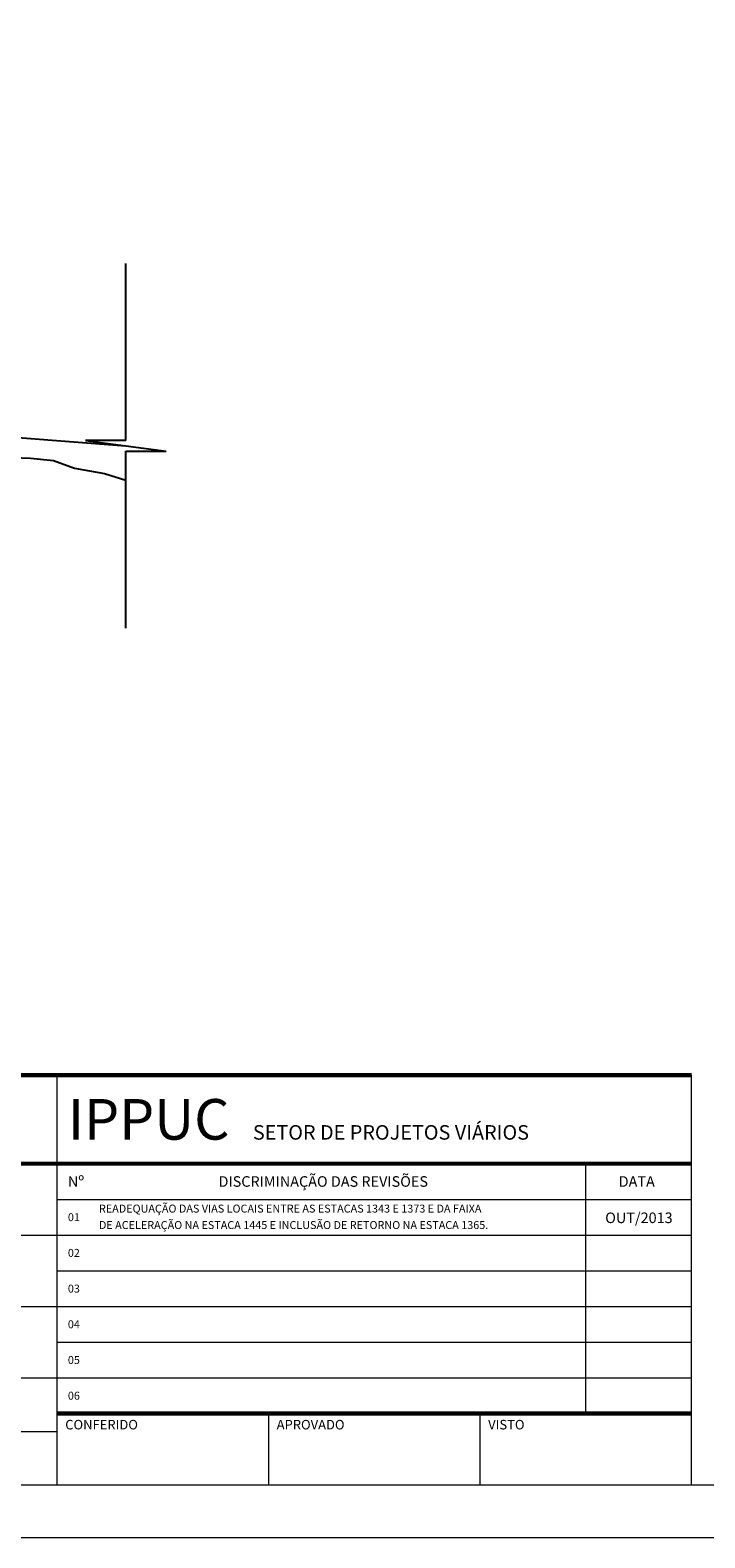
# Model space of a CAD drawing. Units: feet. Extents: x -5638 to 18247, y -3078 to -108.
# Drawn here: x -3008 to -2370, y -3078 to -1653 of the extents above; entities that cross this region are included whole.
import ezdxf

# ---------------------------------------------------------------- set-up
doc = ezdxf.new("R2010")
doc.units = ezdxf.units.FT
doc.header["$LTSCALE"] = 1.27
doc.header["$MEASUREMENT"] = 0
doc.linetypes.add('DASHED', pattern=[0.75, 0.5, -0.25])
for name, color, linetype in [('0-ALN-PORTAO', 8, 'DASHED'), ('L-2', 2, 'CONTINUOUS'), ('TERRENO', 1, 'CONTINUOUS')]:
    doc.layers.add(name, color=color, linetype=linetype)
doc.layers.add('FORMATO', color=7, linetype='CONTINUOUS', lineweight=15)
doc.styles.add('ROMANS', font='ARIAL.TTF')
doc.styles.add('SB-1', font='ARIAL.TTF', dxfattribs={"height": 30})

# ---------------------------------------------------------------- blocks, each defined once
blk = doc.blocks.new('A$C21A855A1')
at = {"layer": 'FORMATO', "color": 2, "ltscale": 4, "style": 'ROMANS'}
for s, p in [('READEQUAÇÃO DAS VIAS LOCAIS ENTRE AS ESTACAS 1343 E 1373 E DA FAIXA', (-0.29, 3.61)), ('DE ACELERAÇÃO NA ESTACA 1445 E INCLUSÃO DE RETORNO NA ESTACA 1365.', (-0.29, 0.5))]:
    blk.add_text(s, height=1.5, dxfattribs=at).set_placement(p)
at = {"layer": 'FORMATO', "color": 2, "style": 'SB-1'}
blk.add_text('OUT/2013', height=2, dxfattribs=at).set_placement((95.48, 1.62))
blk = doc.blocks.new('A$C7F762891')
at = {"layer": '0-ALN-PORTAO'}
blk.add_blockref('A$C21A855A1', (7.91, 0.64), dxfattribs=at)

msp = doc.modelspace()

# ---------------------------------------------------------------- linework, layer by layer
at = {"layer": 'FORMATO', "color": 2, "ltscale": 4}
for p, q in [((-2982.747, -3028.039), (-2982.747, -2640.539)), ((-2382.747, -3028.039), (-2382.747, -2640.539)), ((-2482.747, -2960.539), (-2482.747, -2724.289)), ((-2982.747, -2758.039), (-2382.747, -2758.039)), ((-3282.747, -2791.789), (-2382.747, -2791.789)), ((-2982.747, -2825.539), (-2382.747, -2825.539)), ((-3282.747, -2859.289), (-2382.747, -2859.289)), ((-2982.747, -2893.039), (-2382.747, -2893.039)), ((-3282.747, -2926.789), (-2382.747, -2926.789)), ((-2782.747, -3028.039), (-2782.747, -2960.539)), ((-2582.747, -3028.039), (-2582.747, -2960.539)), ((-3282.747, -2977.414), (-2982.747, -2977.414))]:
    msp.add_line(p, q, dxfattribs=at)
at = {"layer": 'FORMATO'}
msp.add_lwpolyline([(-5637.747, -108.039), (-1432.747, -108.039), (-1432.747, -3078.039), (-5637.747, -3078.039)], close=True, dxfattribs=at)
at = {"layer": 'FORMATO', "color": 6}
msp.add_lwpolyline([(-1482.747, -3028.039), (-1482.747, -158.039), (-5512.747, -158.039), (-5512.747, -3028.039)], close=True, dxfattribs=at)
at = {"layer": 'FORMATO', "color": 2, "ltscale": 4, "const_width": 4}
for points in [[(-3282.747, -2640.539), (-2382.747, -2640.539)], [(-3282.747, -2724.289), (-2382.747, -2724.289)], [(-2982.747, -2960.539), (-2382.747, -2960.539)]]:
    msp.add_lwpolyline(points, dxfattribs=at)
at = {"layer": 'L-2', "color": 3, "ltscale": 0.3}
for points in [[(-2917.913, -2040.68), (-2917.913, -1873.359)], [(-2917.913, -2040.68), (-2956.031, -2040.68)], [(-2956.031, -2040.68), (-2879.794, -2050.68)], [(-2917.913, -2218.001), (-2917.913, -2050.68)], [(-2917.913, -2050.68), (-2879.794, -2050.68)]]:
    msp.add_lwpolyline(points, dxfattribs=at)
at = {"layer": 'L-2', "ltscale": 0.3}
msp.add_lwpolyline([(-3224.9, -2022.099), (-2917.913, -2045.68)], dxfattribs=at)
at = {"layer": 'TERRENO', "ltscale": 0.3}
for p, q in [((-3032.249, -2056.304), (-3008.201, -2057.349)), ((-3008.201, -2057.349), (-2986.243, -2059.439)), ((-2986.243, -2059.439), (-2966.377, -2066.754)), ((-2966.377, -2066.754), (-2938.197, -2072.016)), ((-2938.197, -2072.016), (-2917.913, -2078.175))]:
    msp.add_line(p, q, dxfattribs=at)

# ---------------------------------------------------------------- block references
at = {"layer": 'L-2', "ltscale": 0.3, "xscale": 5, "yscale": 5, "zscale": 5}
msp.add_blockref('A$C7F762891', (-2981.456, -2791.789), dxfattribs=at)

# ---------------------------------------------------------------- texts
at = {"layer": 'FORMATO', "color": 3, "style": 'SB-1'}
for s, height, p in [('IPPUC', 38.4, (-2972.747, -2701.614)), ('SETOR DE PROJETOS VIÁRIOS', 13.75, (-2797.747, -2701.614))]:
    msp.add_text(s, height=height, dxfattribs=at).set_placement(p)
at = {"layer": 'FORMATO', "color": 2, "style": 'SB-1'}
for s, p in [('Nº', (-2972.747, -2746.164)), ('DISCRIMINAÇÃO DAS REVISÕES', (-2830.247, -2746.164)), ('DATA', (-2451.747, -2746.164))]:
    msp.add_text(s, height=10, dxfattribs=at).set_placement(p)
at = {"layer": 'FORMATO', "color": 2, "ltscale": 4, "style": 'ROMANS'}
for s, p in [('01', (-2972.747, -2778.664)), ('02', (-2972.747, -2812.414)), ('03', (-2972.747, -2846.164)), ('04', (-2972.747, -2879.914)), ('05', (-2972.747, -2913.664)), ('06', (-2972.747, -2947.414))]:
    msp.add_text(s, height=7.5, dxfattribs=at).set_placement(p)
at = {"layer": 'FORMATO', "color": 3, "ltscale": 4, "style": 'ROMANS'}
for s, p in [('CONFERIDO', (-2975.247, -2975.539)), ('APROVADO', (-2775.247, -2975.539)), ('VISTO', (-2575.247, -2975.539))]:
    msp.add_text(s, height=9, dxfattribs=at).set_placement(p)

doc.saveas('drawing.dxf')
